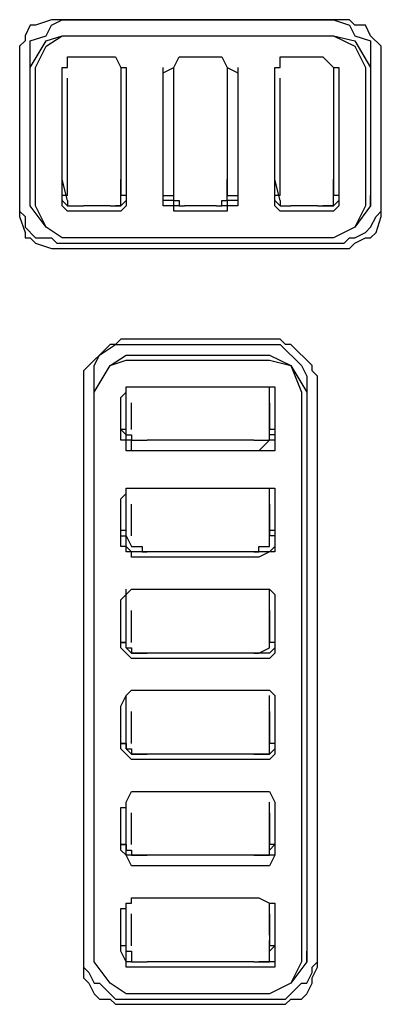
# Model space of a CAD drawing. Extents: x 2410 to 3910, y 0 to 2000.
# Drawn here: x 2764 to 2772, y 1323 to 1346 of the extents above; entities that cross this region are included whole.
import ezdxf

# ---------------------------------------------------------------- set-up
doc = ezdxf.new("R2010")
doc.units = 0
doc.header["$MEASUREMENT"] = 0
doc.layers.get('0').update_dxf_attribs({"linetype": 'CONTINUOUS'})

# ---------------------------------------------------------------- blocks, each defined once
blk = doc.blocks.new('A$C524C6CA6')
for points in [[(0.9675, 1.82583), (0.96583, 1.82583), (0.96583, 1.82583), (0.96333, 1.825), (0.96333, 1.825), (0.9625, 1.825), (0.9625, 1.825), (0.96167, 1.82333), (0.96167, 1.82333), (0.96167, 1.8225), (0.96167, 1.8225), (0.96083, 1.82167), (0.96083, 1.82167), (0.96083, 1.82)], [(0.9625, 1.82083), (0.9625, 1.8225), (0.9625, 1.8225), (0.965, 1.82333), (0.965, 1.82333), (0.96583, 1.825), (0.96583, 1.825), (0.9675, 1.82583)], [(0.9675, 1.82583), (1.01, 1.82583)], [(1.01083, 1.82583), (0.9675, 1.82583)], [(1.01, 1.82583), (1.0125, 1.825), (1.0125, 1.825), (1.01333, 1.82333), (1.01333, 1.82333), (1.01583, 1.8225), (1.01583, 1.8225), (1.01583, 1.82083)], [(1.0175, 1.81833), (1.0175, 1.82167), (1.0175, 1.82167), (1.01583, 1.82333), (1.01583, 1.82333), (1.015, 1.825), (1.015, 1.825), (1.01333, 1.825), (1.01333, 1.825), (1.0125, 1.82583), (1.0125, 1.82583), (1.01083, 1.82583)], [(0.9625, 1.81833), (0.965, 1.8225), (0.965, 1.8225), (0.9675, 1.82333)], [(0.96333, 1.81833), (0.965, 1.82167), (0.965, 1.82167), (0.9675, 1.82333)], [(0.9675, 1.82333), (1.01, 1.82333)], [(0.9675, 1.82333), (1.01, 1.82333)], [(1.01, 1.82333), (1.01333, 1.82167), (1.01333, 1.82167), (1.015, 1.81833)], [(1.01, 1.82333), (1.01333, 1.8225), (1.01333, 1.8225), (1.01583, 1.81833)], [(0.9625, 1.79833), (0.9625, 1.82083)], [(1.01583, 1.82083), (1.01583, 1.79833)], [(0.96083, 1.82), (0.96083, 1.81833)], [(0.9675, 1.8175), (0.9675, 1.81833), (0.9675, 1.81833), (0.96833, 1.81833), (0.96833, 1.81833), (0.96833, 1.82)], [(0.96833, 1.82), (0.97583, 1.82)], [(0.97583, 1.82), (0.97667, 1.81833), (0.97667, 1.81833), (0.9775, 1.81833), (0.9775, 1.81833), (0.9775, 1.8175)], [(0.98333, 1.8175), (0.985, 1.81833), (0.985, 1.81833), (0.98583, 1.82)], [(0.98583, 1.82), (0.9925, 1.82)], [(0.9925, 1.82), (0.99333, 1.81833), (0.99333, 1.81833), (0.995, 1.8175)], [(1.00083, 1.8175), (1.00083, 1.81833), (1.00083, 1.81833), (1.00167, 1.81833), (1.00167, 1.81833), (1.00167, 1.82)], [(1.00167, 1.82), (1.00833, 1.82)], [(1.00833, 1.82), (1.01, 1.81833), (1.01, 1.81833), (1.01083, 1.81833), (1.01083, 1.81833), (1.01083, 1.8175)], [(0.96083, 1.81833), (0.96083, 1.79667)], [(0.9625, 1.79667), (0.9625, 1.81833)], [(0.96333, 1.79667), (0.96333, 1.81833)], [(0.9675, 1.80083), (0.9675, 1.81833)], [(0.97667, 1.81833), (0.97667, 1.80083)], [(0.9775, 1.81833), (0.9775, 1.79833)], [(0.98333, 1.79833), (0.98333, 1.81833)], [(0.985, 1.80083), (0.985, 1.81833)], [(0.99333, 1.81833), (0.99333, 1.80083)], [(0.995, 1.81833), (0.995, 1.79833)], [(1.00083, 1.80083), (1.00083, 1.81833)], [(1.00083, 1.79833), (1.00083, 1.81833)], [(1.01, 1.81833), (1.01, 1.80083)], [(1.01083, 1.81833), (1.01083, 1.79833)], [(1.015, 1.81833), (1.015, 1.79667)], [(1.01583, 1.81833), (1.01583, 1.79667)], [(1.0175, 1.79667), (1.0175, 1.81833)], [(0.9675, 1.7975), (0.9675, 1.8175)], [(0.96833, 1.79833), (0.96833, 1.81667)], [(0.97667, 1.81667), (0.97667, 1.79833)], [(0.9775, 1.8175), (0.9775, 1.7975)], [(0.98333, 1.7975), (0.98333, 1.8175)], [(0.985, 1.79833), (0.985, 1.81667)], [(0.99333, 1.81667), (0.99333, 1.79833)], [(0.995, 1.8175), (0.995, 1.7975)], [(1.00083, 1.7975), (1.00083, 1.8175)], [(1.00167, 1.79833), (1.00167, 1.81667)], [(1.01, 1.81667), (1.01, 1.79833)], [(1.01083, 1.8175), (1.01083, 1.7975)], [(0.96833, 1.7975), (0.9675, 1.80083)], [(0.9675, 1.80083), (0.9675, 1.80083)], [(0.97667, 1.80083), (0.97667, 1.80083)], [(0.97667, 1.7975), (0.97667, 1.80083)], [(0.985, 1.7975), (0.985, 1.80083)], [(0.985, 1.80083), (0.985, 1.80083)], [(0.99333, 1.80083), (0.99333, 1.80083)], [(0.99333, 1.7975), (0.99333, 1.80083)], [(1.00167, 1.7975), (1.00083, 1.80083)], [(1.00083, 1.80083), (1.00083, 1.80083)], [(1.01, 1.80083), (1.01, 1.80083)], [(1.01, 1.7975), (1.01, 1.80083)], [(0.9625, 1.79667), (0.9625, 1.79833)], [(0.9625, 1.79833), (0.9625, 1.79833)], [(0.9675, 1.79833), (0.9675, 1.79833)], [(0.96833, 1.79833), (0.9675, 1.79833)], [(0.9775, 1.79833), (0.97667, 1.79833)], [(0.9775, 1.79833), (0.9775, 1.79833)], [(0.9775, 1.79833), (0.9775, 1.7975)], [(0.98333, 1.79833), (0.985, 1.79833)], [(0.985, 1.79833), (0.985, 1.79833)], [(0.99333, 1.79833), (0.99333, 1.79833)], [(0.99333, 1.79833), (0.995, 1.79833)], [(0.995, 1.79833), (0.995, 1.7975)], [(1.00083, 1.79833), (1.00083, 1.79833)], [(1.00167, 1.79833), (1.00083, 1.79833)], [(1.01, 1.79833), (1.01, 1.79833)], [(1.01083, 1.79833), (1.01, 1.79833)], [(1.01083, 1.79833), (1.01083, 1.7975)], [(1.01583, 1.79833), (1.01583, 1.79833)], [(1.01583, 1.79667), (1.01583, 1.79833)], [(0.96083, 1.7975), (0.96083, 1.79667), (0.96083, 1.79667), (0.96083, 1.795), (0.96083, 1.795), (0.96167, 1.7925), (0.96167, 1.7925), (0.96167, 1.79167), (0.96167, 1.79167), (0.9625, 1.79167), (0.9625, 1.79167), (0.96333, 1.79083), (0.96333, 1.79083), (0.96583, 1.79), (0.96583, 1.79), (0.9675, 1.79)], [(0.96083, 1.79667), (0.96083, 1.79583), (0.96083, 1.79583), (0.96167, 1.795), (0.96167, 1.795), (0.96167, 1.79333), (0.96167, 1.79333), (0.96333, 1.79167), (0.96333, 1.79167), (0.96583, 1.79167), (0.96583, 1.79167), (0.96667, 1.79083), (0.96667, 1.79083), (0.9675, 1.79083)], [(0.965, 1.79333), (0.9625, 1.79667)], [(0.9625, 1.79667), (0.9625, 1.79667)], [(0.9675, 1.79167), (0.965, 1.79333), (0.965, 1.79333), (0.96333, 1.79667)], [(0.96833, 1.79583), (0.9675, 1.79667), (0.9675, 1.79667), (0.9675, 1.7975)], [(0.96833, 1.79667), (0.9675, 1.7975)], [(0.9675, 1.7975), (0.9675, 1.7975)], [(0.9675, 1.7975), (0.9675, 1.7975)], [(0.96833, 1.7975), (0.96833, 1.79667), (0.96833, 1.79667), (0.97, 1.79667)], [(0.96833, 1.79667), (0.96833, 1.79667)], [(0.97, 1.79667), (0.97083, 1.79667)], [(0.975, 1.79667), (0.97083, 1.79667)], [(0.975, 1.79667), (0.97667, 1.79667), (0.97667, 1.79667), (0.97667, 1.7975)], [(0.975, 1.79667), (0.975, 1.79667)], [(0.975, 1.79667), (0.975, 1.79667)], [(0.9775, 1.7975), (0.97667, 1.79667), (0.97667, 1.79667), (0.97583, 1.79667)], [(0.9775, 1.7975), (0.9775, 1.79667), (0.9775, 1.79667), (0.97667, 1.79583), (0.97667, 1.79583), (0.97583, 1.79583)], [(0.9775, 1.7975), (0.9775, 1.7975)], [(0.9775, 1.7975), (0.9775, 1.7975)], [(0.98583, 1.79583), (0.985, 1.79583), (0.985, 1.79583), (0.985, 1.79667), (0.985, 1.79667), (0.98333, 1.79667), (0.98333, 1.79667), (0.98333, 1.7975)], [(0.985, 1.7975), (0.98333, 1.7975)], [(0.98333, 1.7975), (0.98333, 1.7975)], [(0.985, 1.79667), (0.985, 1.7975)], [(0.985, 1.7975), (0.98583, 1.7975), (0.98583, 1.7975), (0.98583, 1.79667), (0.98583, 1.79667), (0.98667, 1.79667)], [(0.98583, 1.79667), (0.985, 1.79667)], [(0.99167, 1.79667), (0.98667, 1.79667)], [(0.98667, 1.79667), (0.98667, 1.79667)], [(0.99167, 1.79667), (0.9925, 1.79667), (0.9925, 1.79667), (0.9925, 1.7975), (0.9925, 1.7975), (0.99333, 1.7975)], [(0.99167, 1.79667), (0.99167, 1.79667)], [(0.99167, 1.79667), (0.99167, 1.79667)], [(0.99333, 1.7975), (0.99333, 1.79667), (0.99333, 1.79667), (0.9925, 1.79667)], [(0.995, 1.7975), (0.995, 1.79667), (0.995, 1.79667), (0.99333, 1.79667), (0.99333, 1.79667), (0.99333, 1.79583), (0.99333, 1.79583), (0.9925, 1.79583)], [(0.995, 1.7975), (0.99333, 1.7975)], [(0.995, 1.7975), (0.995, 1.7975)], [(1.00167, 1.79583), (1.00083, 1.79667), (1.00083, 1.79667), (1.00083, 1.7975)], [(1.00167, 1.79667), (1.00083, 1.7975)], [(1.00083, 1.7975), (1.00083, 1.7975)], [(1.00083, 1.7975), (1.00083, 1.7975)], [(1.00167, 1.7975), (1.00167, 1.79667), (1.00167, 1.79667), (1.0025, 1.79667)], [(1.00167, 1.79667), (1.00167, 1.79667)], [(1.0025, 1.79667), (1.00333, 1.79667)], [(1.0075, 1.79667), (1.00333, 1.79667)], [(1.0075, 1.79667), (1.01, 1.79667), (1.01, 1.79667), (1.01, 1.7975)], [(1.0075, 1.79667), (1.0075, 1.79667)], [(1.0075, 1.79667), (1.0075, 1.79667)], [(1.01083, 1.7975), (1.01, 1.79667), (1.01, 1.79667), (1.00833, 1.79667)], [(1.01083, 1.7975), (1.01083, 1.79667), (1.01083, 1.79667), (1.01, 1.79583), (1.01, 1.79583), (1.00833, 1.79583)], [(1.015, 1.79667), (1.01333, 1.79333), (1.01333, 1.79333), (1.01, 1.79167)], [(1.01083, 1.7975), (1.01083, 1.7975)], [(1.01083, 1.7975), (1.01083, 1.7975)], [(1.01083, 1.79), (1.0125, 1.79), (1.0125, 1.79), (1.01333, 1.79083), (1.01333, 1.79083), (1.015, 1.79167), (1.015, 1.79167), (1.01583, 1.79167), (1.01583, 1.79167), (1.01667, 1.7925), (1.01667, 1.7925), (1.0175, 1.795), (1.0175, 1.795), (1.0175, 1.79667)], [(1.01083, 1.79083), (1.01167, 1.79083), (1.01167, 1.79083), (1.0125, 1.79167), (1.0125, 1.79167), (1.01333, 1.79167), (1.01333, 1.79167), (1.015, 1.7925), (1.015, 1.7925), (1.01583, 1.79333), (1.01583, 1.79333), (1.01667, 1.795), (1.01667, 1.795), (1.0175, 1.79583), (1.0175, 1.79583), (1.0175, 1.79667)], [(1.01583, 1.79667), (1.01333, 1.79333)], [(1.01583, 1.79667), (1.01583, 1.79667)], [(1.0175, 1.79667), (1.0175, 1.7975)], [(0.97583, 1.79583), (0.96833, 1.79583)], [(0.9925, 1.79583), (0.98583, 1.79583)], [(1.00833, 1.79583), (1.00167, 1.79583)], [(0.9675, 1.79167), (0.965, 1.79333)], [(1.01333, 1.79333), (1.01, 1.79167)], [(1.01, 1.79167), (0.9675, 1.79167)], [(1.01, 1.79167), (0.9675, 1.79167)], [(0.9675, 1.79083), (1.01083, 1.79083)], [(0.9675, 1.79), (1.01083, 1.79)], [(0.9775, 1.77583), (0.97667, 1.77583), (0.97667, 1.77583), (0.97583, 1.775), (0.97583, 1.775), (0.975, 1.775), (0.975, 1.775), (0.97083, 1.77083), (0.97083, 1.77083), (0.97083, 1.76833)], [(0.9725, 1.77), (0.9725, 1.77167), (0.9725, 1.77167), (0.97333, 1.77333), (0.97333, 1.77333), (0.97583, 1.775), (0.97583, 1.775), (0.9775, 1.775)], [(1, 1.77583), (0.9775, 1.77583)], [(0.9775, 1.775), (1, 1.775)], [(1.0075, 1.76833), (1.0075, 1.77), (1.0075, 1.77), (1.00667, 1.77083), (1.00667, 1.77083), (1.00667, 1.77167), (1.00667, 1.77167), (1.00333, 1.775), (1.00333, 1.775), (1.0025, 1.775), (1.0025, 1.775), (1.00167, 1.77583), (1.00167, 1.77583), (1, 1.77583)], [(1, 1.775), (1.00167, 1.775), (1.00167, 1.775), (1.005, 1.77167), (1.005, 1.77167), (1.00583, 1.77)], [(0.9725, 1.7675), (0.975, 1.77167), (0.975, 1.77167), (0.9775, 1.77333)], [(0.9775, 1.77333), (1, 1.77333)], [(1, 1.77333), (1.00333, 1.77167), (1.00333, 1.77167), (1.00583, 1.7675)], [(0.9725, 1.7675), (0.975, 1.77167), (0.975, 1.77167), (0.9775, 1.7725)], [(0.9775, 1.7725), (1, 1.7725)], [(1, 1.7725), (1.00333, 1.77167), (1.00333, 1.77167), (1.005, 1.7675)], [(0.9725, 1.68083), (0.9725, 1.77)], [(1.00583, 1.77), (1.00583, 1.68083)], [(0.97083, 1.76833), (0.97083, 1.67833)], [(0.97667, 1.76667), (0.9775, 1.7675), (0.9775, 1.7675), (0.9775, 1.76833), (0.9775, 1.76833), (0.97833, 1.76833)], [(0.9775, 1.7625), (0.9775, 1.76833)], [(0.97833, 1.76833), (0.99833, 1.76833)], [(0.99833, 1.76833), (1.00083, 1.76833)], [(1, 1.7625), (1, 1.76833)], [(1.00083, 1.76833), (1.00083, 1.76667)], [(1.0075, 1.67833), (1.0075, 1.76833)], [(0.9725, 1.67833), (0.9725, 1.7675)], [(0.9725, 1.67833), (0.9725, 1.7675)], [(1.005, 1.7675), (1.005, 1.67833)], [(1.00583, 1.7675), (1.00583, 1.67833)], [(0.97667, 1.76), (0.97667, 1.76667)], [(0.97833, 1.76167), (0.97833, 1.76583)], [(1, 1.76583), (1, 1.76167)], [(1.00083, 1.76667), (1.00083, 1.76)], [(0.9775, 1.76083), (0.9775, 1.7625)], [(0.9775, 1.7625), (0.9775, 1.7625)], [(1, 1.7625), (1, 1.7625)], [(1, 1.76083), (1, 1.7625)], [(0.9775, 1.76167), (0.97667, 1.76167)], [(0.97667, 1.76167), (0.9775, 1.76083)], [(0.9775, 1.76083), (0.9775, 1.76083)], [(0.97833, 1.76), (0.9775, 1.76), (0.9775, 1.76), (0.9775, 1.76083)], [(0.9775, 1.76083), (0.9775, 1.76083)], [(0.9775, 1.76083), (0.97833, 1.76083), (0.97833, 1.76083), (0.97833, 1.76), (0.97833, 1.76), (0.98, 1.76)], [(0.9975, 1.76), (1, 1.76), (1, 1.76), (1, 1.76083)], [(1.00083, 1.76167), (1, 1.76167)], [(1.00083, 1.76083), (1, 1.76083)], [(1.00083, 1.76167), (1.00083, 1.76083)], [(1.00083, 1.76083), (1.00083, 1.76)], [(1.00083, 1.76083), (1.00083, 1.76083)], [(0.97833, 1.75833), (0.9775, 1.75833), (0.9775, 1.75833), (0.9775, 1.76), (0.9775, 1.76), (0.97667, 1.76)], [(0.97667, 1.76), (0.97667, 1.76)], [(0.97833, 1.75833), (0.97833, 1.76)], [(0.98, 1.76), (0.98083, 1.76)], [(0.9975, 1.76), (0.98083, 1.76)], [(0.9975, 1.76), (0.9975, 1.76)], [(1.00083, 1.76), (1, 1.76), (1, 1.76), (0.99833, 1.75833)], [(1.00083, 1.76), (1.00083, 1.75833), (1.00083, 1.75833), (0.99833, 1.75833)], [(1.00083, 1.76), (1.00083, 1.76)], [(0.99833, 1.75833), (0.97833, 1.75833)], [(0.99833, 1.75833), (0.97833, 1.75833)], [(0.97667, 1.75083), (0.9775, 1.75167), (0.9775, 1.75167), (0.9775, 1.7525), (0.9775, 1.7525), (0.97833, 1.7525)], [(0.9775, 1.74667), (0.9775, 1.7525)], [(0.97833, 1.7525), (0.99833, 1.7525)], [(0.99833, 1.7525), (1.00083, 1.7525), (1.00083, 1.7525), (1.00083, 1.75167)], [(1, 1.74667), (1, 1.7525)], [(1.00083, 1.75167), (1.00083, 1.75083)], [(0.97667, 1.74333), (0.97667, 1.75083)], [(0.97833, 1.745), (0.97833, 1.75)], [(1, 1.75), (1, 1.745)], [(1.00083, 1.75083), (1.00083, 1.74333)], [(0.9775, 1.74583), (0.97667, 1.74583)], [(0.9775, 1.745), (0.9775, 1.74667)], [(0.9775, 1.74667), (0.9775, 1.74667)], [(1, 1.74667), (1, 1.74667)], [(1, 1.745), (1, 1.74667)], [(1.00083, 1.74583), (1, 1.74583)], [(0.97667, 1.745), (0.9775, 1.745)], [(0.9775, 1.745), (0.9775, 1.745)], [(0.97833, 1.7425), (0.9775, 1.74333), (0.9775, 1.74333), (0.9775, 1.745)], [(0.9775, 1.745), (0.9775, 1.745)], [(0.9775, 1.745), (0.97833, 1.74333), (0.97833, 1.74333), (0.98, 1.74333), (0.98, 1.74333), (0.98, 1.7425)], [(0.9975, 1.7425), (0.99833, 1.7425), (0.99833, 1.7425), (0.99833, 1.74333), (0.99833, 1.74333), (1, 1.74333), (1, 1.74333), (1, 1.745)], [(1.00083, 1.745), (1, 1.745)], [(1.00083, 1.745), (1.00083, 1.74333)], [(1.00083, 1.745), (1.00083, 1.745)], [(0.97833, 1.74167), (0.97833, 1.7425), (0.97833, 1.7425), (0.9775, 1.7425), (0.9775, 1.7425), (0.9775, 1.74333), (0.9775, 1.74333), (0.97667, 1.74333)], [(0.97667, 1.74333), (0.97667, 1.74333)], [(0.97833, 1.7425), (0.97833, 1.7425)], [(0.99833, 1.7425), (0.97833, 1.7425)], [(0.98, 1.7425), (0.98083, 1.7425)], [(0.9975, 1.7425), (0.98083, 1.7425)], [(0.9975, 1.7425), (0.9975, 1.7425)], [(1.00083, 1.74333), (1, 1.7425), (1, 1.7425), (0.99833, 1.7425)], [(1.00083, 1.74333), (1.00083, 1.7425), (1.00083, 1.7425), (1, 1.7425), (1, 1.7425), (0.99833, 1.74167)], [(1.00083, 1.74333), (1.00083, 1.74333)], [(0.99833, 1.74167), (0.97833, 1.74167)], [(0.97667, 1.735), (0.97833, 1.73667)], [(0.9775, 1.73083), (0.9775, 1.73667)], [(0.97833, 1.73667), (0.99833, 1.73667)], [(0.99833, 1.73667), (1, 1.73667), (1, 1.73667), (1.00083, 1.73583)], [(1, 1.73083), (1, 1.73667)], [(0.97667, 1.7275), (0.97667, 1.735)], [(1.00083, 1.73583), (1.00083, 1.735)], [(1.00083, 1.735), (1.00083, 1.7275)], [(0.97833, 1.72833), (0.97833, 1.73333)], [(1, 1.73333), (1, 1.72833)], [(0.9775, 1.7275), (0.9775, 1.73083)], [(0.9775, 1.73083), (0.9775, 1.73083)], [(1, 1.73083), (1, 1.73083)], [(1, 1.7275), (1, 1.73083)], [(0.9775, 1.72833), (0.97667, 1.72833)], [(0.97667, 1.72833), (0.9775, 1.72833)], [(0.9775, 1.72833), (0.9775, 1.72833)], [(0.9775, 1.72833), (0.9775, 1.72833)], [(1.00083, 1.72833), (1, 1.72833)], [(1.00083, 1.72833), (1, 1.72833)], [(1.00083, 1.72833), (1.00083, 1.7275)], [(0.97833, 1.72583), (0.97667, 1.7275)], [(0.97667, 1.7275), (0.97667, 1.7275)], [(0.97833, 1.72667), (0.9775, 1.7275)], [(0.9775, 1.7275), (0.97833, 1.7275), (0.97833, 1.7275), (0.97833, 1.72667), (0.97833, 1.72667), (0.98, 1.72667)], [(0.9975, 1.72667), (0.99833, 1.72667), (0.99833, 1.72667), (1, 1.7275)], [(1.00083, 1.7275), (1, 1.72667), (1, 1.72667), (0.99833, 1.72667)], [(1.00083, 1.7275), (1.00083, 1.72667), (1.00083, 1.72667), (1, 1.72583), (1, 1.72583), (0.99833, 1.72583)], [(1.00083, 1.7275), (1.00083, 1.7275)], [(1.00083, 1.7275), (1.00083, 1.7275)], [(0.97833, 1.72667), (0.97833, 1.72667)], [(0.99833, 1.72667), (0.97833, 1.72667)], [(0.99833, 1.72583), (0.97833, 1.72583)], [(0.98, 1.72667), (0.98083, 1.72667)], [(0.9975, 1.72667), (0.98083, 1.72667)], [(0.9975, 1.72667), (0.9975, 1.72667)], [(0.97667, 1.71833), (0.9775, 1.72), (0.9775, 1.72), (0.97833, 1.72083)], [(0.97833, 1.72083), (0.99833, 1.72083)], [(0.99833, 1.72083), (1, 1.72083), (1, 1.72083), (1.00083, 1.72)], [(0.9775, 1.715), (0.9775, 1.72)], [(1, 1.715), (1, 1.72)], [(1.00083, 1.72), (1.00083, 1.71833)], [(0.97667, 1.71167), (0.97667, 1.71833)], [(0.97833, 1.7125), (0.97833, 1.7175)], [(1, 1.7175), (1, 1.7125)], [(1.00083, 1.71833), (1.00083, 1.71167)], [(0.9775, 1.71167), (0.9775, 1.715)], [(0.9775, 1.715), (0.9775, 1.715)], [(1, 1.715), (1, 1.715)], [(1, 1.71167), (1, 1.715)], [(0.9775, 1.7125), (0.97667, 1.7125)], [(0.97667, 1.7125), (0.9775, 1.7125)], [(0.97833, 1.71), (0.97667, 1.71167)], [(0.97667, 1.71167), (0.97667, 1.71167)], [(0.9775, 1.7125), (0.9775, 1.71167)], [(0.97833, 1.71083), (0.9775, 1.71167)], [(0.9775, 1.71167), (0.9775, 1.71167)], [(0.9775, 1.71167), (0.97833, 1.71167), (0.97833, 1.71167), (0.97833, 1.71083), (0.97833, 1.71083), (0.98, 1.71083)], [(0.9975, 1.71083), (1, 1.71083), (1, 1.71083), (1, 1.71167)], [(1.00083, 1.71167), (1, 1.71083), (1, 1.71083), (0.99833, 1.71083)], [(1.00083, 1.71167), (1.00083, 1.71083), (1.00083, 1.71083), (1, 1.71), (1, 1.71), (0.99833, 1.71)], [(1.00083, 1.7125), (1, 1.7125)], [(1.00083, 1.7125), (1, 1.7125)], [(1.00083, 1.7125), (1.00083, 1.71167)], [(1.00083, 1.71167), (1.00083, 1.71167)], [(1.00083, 1.71167), (1.00083, 1.71167)], [(0.97833, 1.71083), (0.97833, 1.71083)], [(0.99833, 1.71083), (0.97833, 1.71083)], [(0.99833, 1.71), (0.97833, 1.71)], [(0.98, 1.71083), (0.98083, 1.71083)], [(0.9975, 1.71083), (0.98083, 1.71083)], [(0.9975, 1.71083), (0.9975, 1.71083)], [(0.97667, 1.7025), (0.9775, 1.7025), (0.9775, 1.7025), (0.9775, 1.70333), (0.9775, 1.70333), (0.97833, 1.705)], [(0.97833, 1.705), (0.99833, 1.705)], [(0.99833, 1.705), (1, 1.705), (1, 1.705), (1.00083, 1.70333), (1.00083, 1.70333), (1.00083, 1.7025)], [(0.97667, 1.69583), (0.97667, 1.7025)], [(0.9775, 1.69833), (0.9775, 1.70333)], [(1, 1.69833), (1, 1.70333)], [(1.00083, 1.7025), (1.00083, 1.69583)], [(1.00083, 1.7025), (1.00083, 1.7025)], [(0.97833, 1.69667), (0.97833, 1.70167)], [(1, 1.70167), (1, 1.69667)], [(0.9775, 1.69583), (0.9775, 1.69833)], [(0.9775, 1.69833), (0.9775, 1.69833)], [(1, 1.69833), (1, 1.69833)], [(1, 1.69583), (1, 1.69833)], [(0.97667, 1.69667), (0.9775, 1.69667)], [(0.9775, 1.69667), (0.97667, 1.69667)], [(0.9775, 1.69667), (0.9775, 1.69583)], [(1.00083, 1.69667), (1, 1.69667)], [(1.00083, 1.69667), (1, 1.69583)], [(0.97833, 1.69333), (0.9775, 1.695), (0.9775, 1.695), (0.97667, 1.69583)], [(0.97667, 1.69583), (0.97667, 1.69583)], [(0.97833, 1.695), (0.9775, 1.695), (0.9775, 1.695), (0.9775, 1.69583)], [(0.9775, 1.69583), (0.9775, 1.69583)], [(0.9775, 1.69583), (0.97833, 1.69583), (0.97833, 1.69583), (0.97833, 1.695), (0.97833, 1.695), (0.98, 1.695)], [(0.97833, 1.695), (0.97833, 1.695)], [(0.99833, 1.695), (0.97833, 1.695)], [(0.98, 1.695), (0.98083, 1.695)], [(0.9975, 1.695), (0.98083, 1.695)], [(0.9975, 1.695), (1, 1.695), (1, 1.695), (1, 1.69583)], [(0.9975, 1.695), (0.9975, 1.695)], [(1.00083, 1.69583), (1.00083, 1.695), (1.00083, 1.695), (1, 1.69333), (1, 1.69333), (0.99833, 1.69333)], [(1.00083, 1.695), (0.99833, 1.695)], [(1.00083, 1.69583), (1.00083, 1.695)], [(1.00083, 1.69583), (1.00083, 1.69583)], [(1.00083, 1.69583), (1.00083, 1.69583)], [(0.99833, 1.69333), (0.97833, 1.69333)], [(0.97667, 1.68667), (0.9775, 1.68667), (0.9775, 1.68667), (0.9775, 1.6875), (0.9775, 1.6875), (0.97833, 1.6875), (0.97833, 1.6875), (0.97833, 1.68833)], [(0.97833, 1.68833), (0.99833, 1.68833)], [(0.99833, 1.68833), (1, 1.6875), (1, 1.6875), (1.00083, 1.6875), (1.00083, 1.6875), (1.00083, 1.68667)], [(0.97667, 1.68), (0.97667, 1.68667)], [(0.9775, 1.6825), (0.9775, 1.6875)], [(1, 1.6825), (1, 1.6875)], [(1.00083, 1.68667), (1.00083, 1.68)], [(0.97833, 1.68083), (0.97833, 1.68583)], [(1, 1.68583), (1, 1.68083)], [(0.9775, 1.68167), (0.9775, 1.6825)], [(1, 1.6825), (1, 1.68167)], [(0.9725, 1.68), (0.9725, 1.68083)], [(0.9775, 1.68083), (0.97667, 1.68083)], [(0.9775, 1.68), (0.9775, 1.68167)], [(0.9775, 1.68), (0.9775, 1.68083)], [(1, 1.68), (1, 1.68167)], [(1.00083, 1.68083), (1, 1.68083)], [(1.00083, 1.68083), (1, 1.68)], [(1.00583, 1.68083), (1.00583, 1.68)], [(0.97083, 1.68), (0.97083, 1.67833), (0.97083, 1.67833), (0.97083, 1.67583), (0.97083, 1.67583), (0.97167, 1.675), (0.97167, 1.675), (0.9725, 1.67333), (0.9725, 1.67333), (0.97333, 1.6725), (0.97333, 1.6725), (0.975, 1.6725), (0.975, 1.6725), (0.97583, 1.67167), (0.97583, 1.67167), (0.9775, 1.67167)], [(0.9725, 1.67833), (0.9725, 1.68)], [(0.97833, 1.6775), (0.9775, 1.6775), (0.9775, 1.6775), (0.9775, 1.67833), (0.9775, 1.67833), (0.97667, 1.68)], [(0.97667, 1.68), (0.97667, 1.68)], [(0.9775, 1.67833), (0.9775, 1.68)], [(0.9775, 1.68), (0.9775, 1.68)], [(0.9775, 1.68), (0.97833, 1.68), (0.97833, 1.68), (0.97833, 1.67833), (0.97833, 1.67833), (0.98, 1.67833)], [(0.9975, 1.67833), (1, 1.67833), (1, 1.67833), (1, 1.68)], [(1.00083, 1.68), (1.00083, 1.6775), (1.00083, 1.6775), (0.99833, 1.6775)], [(1, 1.68), (1, 1.68)], [(1.00083, 1.68), (1.00083, 1.67833)], [(1.00083, 1.68), (1.00083, 1.68)], [(1.00083, 1.68), (1.00083, 1.68)], [(1.00583, 1.67833), (1.00583, 1.68)], [(1.0075, 1.67833), (1.0075, 1.68)], [(0.97083, 1.67833), (0.97083, 1.6775), (0.97083, 1.6775), (0.97167, 1.67667), (0.97167, 1.67667), (0.9725, 1.675), (0.9725, 1.675), (0.97333, 1.675), (0.97333, 1.675), (0.97583, 1.6725), (0.97583, 1.6725), (0.9775, 1.6725)], [(0.9775, 1.67333), (0.975, 1.675), (0.975, 1.675), (0.9725, 1.67833)], [(0.975, 1.675), (0.9725, 1.67833)], [(0.9725, 1.67833), (0.9725, 1.67833)], [(0.97833, 1.67833), (0.9775, 1.67833)], [(0.97833, 1.67833), (0.97833, 1.67833)], [(0.99833, 1.6775), (0.97833, 1.6775)], [(0.98, 1.67833), (0.98083, 1.67833)], [(0.9975, 1.67833), (0.98083, 1.67833)], [(0.9975, 1.67833), (0.9975, 1.67833)], [(1.00083, 1.67833), (0.99833, 1.67833)], [(1, 1.67167), (1.0025, 1.67167), (1.0025, 1.67167), (1.00333, 1.6725), (1.00333, 1.6725), (1.005, 1.6725), (1.005, 1.6725), (1.00583, 1.67333), (1.00583, 1.67333), (1.00667, 1.675), (1.00667, 1.675), (1.00667, 1.67583), (1.00667, 1.67583), (1.0075, 1.6775), (1.0075, 1.6775), (1.0075, 1.67833)], [(1, 1.6725), (1.0025, 1.6725), (1.0025, 1.6725), (1.005, 1.675), (1.005, 1.675), (1.00583, 1.675), (1.00583, 1.675), (1.00667, 1.67667), (1.00667, 1.67667), (1.00667, 1.6775), (1.00667, 1.6775), (1.0075, 1.67833)], [(1.005, 1.67833), (1.00333, 1.675), (1.00333, 1.675), (1, 1.67333)], [(1.00583, 1.67833), (1.00333, 1.675)], [(1.00583, 1.67833), (1.00583, 1.67833)], [(0.9775, 1.67333), (0.975, 1.675)], [(1.00333, 1.675), (1, 1.67333)], [(1, 1.67333), (0.9775, 1.67333)], [(1, 1.67333), (0.9775, 1.67333)], [(0.9775, 1.6725), (1, 1.6725)], [(0.9775, 1.67167), (1, 1.67167)]]:
    blk.add_lwpolyline(points)

msp = doc.modelspace()

# ---------------------------------------------------------------- block references
at = {"xscale": 150.0127277092952, "yscale": 150.0127277092952, "zscale": 150.0127277092952}
msp.add_blockref('A$C524C6CA6', (2619.389, 1071.941), dxfattribs=at)

doc.saveas('drawing.dxf')
